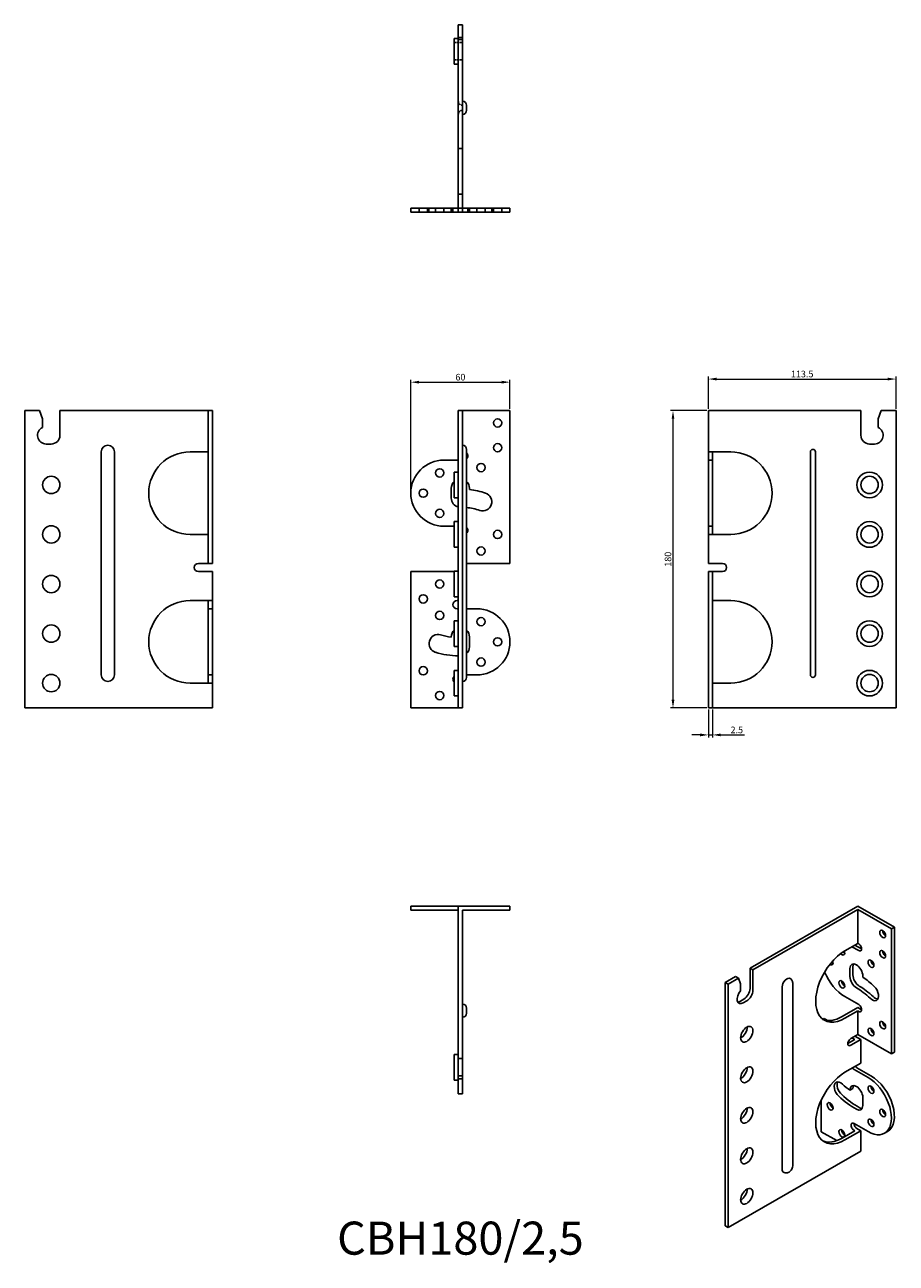
# Model space of a CAD drawing. Units: millimetres. Extents: x 537 to 1064, y 174 to 924.
import ezdxf

# ---------------------------------------------------------------- set-up
doc = ezdxf.new("R2010")
doc.units = ezdxf.units.MM
doc.linetypes.add('DASHED', pattern=[0.2067, 0.1654, -0.0413])
for name, color, linetype, lineweight in [('Dimensions', 1, 'Continuous', 20), ('Hidden', 6, 'DASHED', 25), ('Part', 7, 'Continuous', 25), ('Text', 7, 'Continuous', 25)]:
    doc.layers.add(name, color=color, linetype=linetype, lineweight=lineweight)
doc.styles.add('EU_style', font='arial.ttf')
doc.dimstyles.new('Dim_2D', dxfattribs={"dimtxt": 4, "dimasz": 5, "dimexe": 1.5, "dimexo": 1, "dimgap": 1, "dimtad": 1, "dimdec": 1, "dimdsep": 46, "dimtxsty": 'EU_style', "dimcen": 2.5, "dimclrd": 256, "dimclre": 256, "dimclrt": 256, "dimadec": 0, "dimazin": 0, "dimtfac": 1, "dimtdec": 1, "dimtmove": 0, "dimatfit": 3, "dimfxl": 0, "dimtolj": 1, "dimtzin": 0, "dimlwd": -1, "dimlwe": -1, "dimarcsym": 0})

# ---------------------------------------------------------------- blocks, each defined once
blk = doc.blocks.new('*D1')
at = {"layer": 'Defpoints', "color": 0}
for p in [(1064.1, 709.51), (950.6, 690.45), (1064.1, 690.45)]:
    blk.add_point(p, dxfattribs=at)
at = {"layer": 'Dimensions'}
for p, q in [((950.6, 691.45), (950.6, 711.01)), ((955.6, 709.51), (1059.1, 709.51)), ((1064.1, 691.45), (1064.1, 711.01))]:
    blk.add_line(p, q, dxfattribs=at)
for points in [[(955.6, 710.34), (955.6, 708.68), (950.6, 709.51)], [(1059.1, 710.34), (1059.1, 708.68), (1064.1, 709.51)]]:
    blk.add_solid(points, dxfattribs=at)
at = {"layer": 'Dimensions', "insert": (1007.35, 712.55), "char_height": 4, "attachment_point": 5, "style": 'EU_style'}
blk.add_mtext('\\A1;113.5', dxfattribs=at)
blk = doc.blocks.new('*D2')
at = {"layer": 'Defpoints', "color": 0}
for p in [(950.6, 690.45), (929.2, 510.45), (950.6, 510.45)]:
    blk.add_point(p, dxfattribs=at)
at = {"layer": 'Dimensions'}
for p, q in [((949.6, 690.45), (927.7, 690.45)), ((929.2, 685.45), (929.2, 515.45)), ((949.6, 510.45), (927.7, 510.45))]:
    blk.add_line(p, q, dxfattribs=at)
for points in [[(928.37, 685.45), (930.04, 685.45), (929.2, 690.45)], [(928.37, 515.45), (930.04, 515.45), (929.2, 510.45)]]:
    blk.add_solid(points, dxfattribs=at)
at = {"layer": 'Dimensions', "insert": (926.16, 600.45), "char_height": 4, "attachment_point": 5, "rotation": 90, "style": 'EU_style'}
blk.add_mtext('\\A1;180', dxfattribs=at)
blk = doc.blocks.new('*D3')
at = {"layer": 'Defpoints', "color": 0}
for p in [(950.6, 510.45), (953.1, 510.45), (953.1, 494.12)]:
    blk.add_point(p, dxfattribs=at)
at = {"layer": 'Dimensions'}
for p, q in [((950.6, 509.45), (950.6, 492.62)), ((953.1, 509.45), (953.1, 492.62)), ((945.6, 494.12), (940.6, 494.12)), ((950.6, 494.12), (953.1, 494.12)), ((958.1, 494.12), (972.48, 494.12))]:
    blk.add_line(p, q, dxfattribs=at)
for points in [[(945.6, 494.96), (945.6, 493.29), (950.6, 494.12)], [(958.1, 494.96), (958.1, 493.29), (953.1, 494.12)]]:
    blk.add_solid(points, dxfattribs=at)
at = {"layer": 'Dimensions', "insert": (967.79, 497.16), "char_height": 4, "attachment_point": 5, "style": 'EU_style'}
blk.add_mtext('\\A1;2.5', dxfattribs=at)
blk = doc.blocks.new('*D4')
at = {"layer": 'Defpoints', "color": 0}
for p in [(830.6, 707.62), (830.6, 690.45), (770.6, 640.45)]:
    blk.add_point(p, dxfattribs=at)
at = {"layer": 'Dimensions'}
for p, q in [((770.6, 641.45), (770.6, 709.12)), ((775.6, 707.62), (825.6, 707.62)), ((830.6, 691.45), (830.6, 709.12))]:
    blk.add_line(p, q, dxfattribs=at)
for points in [[(775.6, 708.46), (775.6, 706.79), (770.6, 707.62)], [(825.6, 708.46), (825.6, 706.79), (830.6, 707.62)]]:
    blk.add_solid(points, dxfattribs=at)
at = {"layer": 'Dimensions', "insert": (800.6, 710.66), "char_height": 4, "attachment_point": 5, "style": 'EU_style'}
blk.add_mtext('\\A1;60', dxfattribs=at)

msp = doc.modelspace()

# ---------------------------------------------------------------- linework, layer by layer
at = {"layer": 'Hidden', "ltscale": 4.761642}
for p, q in [((799.35, 916.2), (801.85, 916.2)), ((801.85, 915.02), (799.35, 915.02)), ((801.85, 848.96), (799.35, 848.96)), ((799.35, 821.45), (801.85, 821.45)), ((775.6, 812.95), (775.6, 810.45)), ((780.6, 812.95), (780.6, 810.45)), ((781.6, 810.45), (781.6, 812.95)), ((785.6, 812.95), (785.6, 810.45)), ((790.6, 812.95), (790.6, 810.45)), ((795.1, 810.45), (795.1, 812.95)), ((796.1, 810.45), (796.1, 812.95)), ((799.35, 810.45), (799.35, 812.95)), ((799.35, 812.95), (801.85, 812.95)), ((805.1, 810.45), (805.1, 812.95)), ((806.1, 810.45), (806.1, 812.95)), ((810.6, 812.95), (810.6, 810.45)), ((815.6, 812.95), (815.6, 810.45)), ((819.6, 810.45), (819.6, 812.95)), ((820.6, 812.95), (820.6, 810.45)), ((825.6, 812.95), (825.6, 810.45))]:
    msp.add_line(p, q, dxfattribs=at)
at = {"layer": 'Hidden', "ltscale": 9.523383}
for p, q in [((801.85, 913.2), (796.85, 913.2)), ((801.85, 902.7), (796.85, 902.7))]:
    msp.add_line(p, q, dxfattribs=at)
at = {"layer": 'Hidden', "ltscale": 7.479626}
for centre, start, end in [((801.85, 877.7), 180, 270), ((801.85, 869.7), 90, 180)]:
    msp.add_arc(centre, 2.5, start, end, dxfattribs=at)
at = {"layer": 'Part'}
for p, q in [((799.35, 812.95), (799.35, 923.95)), ((799.35, 923.95), (801.85, 923.95)), ((801.85, 923.95), (801.85, 810.45)), ((796.85, 915.7), (796.85, 900.2)), ((799.35, 915.7), (796.85, 915.7)), ((799.35, 900.2), (796.85, 900.2)), ((804.35, 875.2), (804.35, 872.2)), ((770.6, 812.95), (799.35, 812.95)), ((770.6, 810.45), (770.6, 812.95)), ((801.85, 810.45), (770.6, 810.45)), ((801.85, 812.95), (810.6, 812.95)), ((810.6, 810.45), (801.85, 810.45)), ((830.6, 812.95), (810.6, 812.95)), ((810.6, 810.45), (830.6, 810.45)), ((830.6, 810.45), (830.6, 812.95)), ((546.03, 690.45), (537.1, 690.45)), ((537.1, 690.45), (537.1, 510.45)), ((547.85, 685.45), (546.03, 690.45)), ((558.35, 690.45), (558.35, 675.45)), ((648.1, 690.45), (558.35, 690.45)), ((650.6, 690.45), (648.1, 690.45)), ((648.1, 597.95), (648.1, 690.45)), ((650.6, 690.45), (650.6, 597.95)), ((799.35, 510.45), (799.35, 690.45)), ((801.85, 690.45), (799.35, 690.45)), ((801.85, 690.45), (801.85, 510.45)), ((830.6, 690.45), (801.85, 690.45)), ((830.6, 597.95), (830.6, 690.45)), ((1042.85, 690.45), (950.6, 690.45)), ((950.6, 665.45), (950.6, 690.45)), ((1042.85, 675.45), (1042.85, 690.45)), ((1055.16, 690.45), (1053.35, 685.45)), ((1064.1, 690.45), (1055.16, 690.45)), ((1064.1, 510.45), (1064.1, 690.45)), ((547.85, 680.19), (547.85, 685.45)), ((1053.35, 685.45), (1053.35, 680.19)), ((553.1, 670.2), (550.1, 670.2)), ((1051.1, 670.2), (1048.1, 670.2)), ((583.35, 530.45), (583.35, 665.45)), ((591.35, 665.45), (591.35, 530.45)), ((637.09, 665.45), (648.1, 665.45)), ((799.35, 660.45), (790.6, 660.45)), ((804.35, 666.95), (804.35, 665.45)), ((804.35, 530.45), (804.35, 665.45)), ((950.6, 665.45), (964.11, 665.45)), ((950.6, 660.45), (950.6, 665.45)), ((950.6, 660.45), (950.6, 620.45)), ((950.6, 660.45), (953.1, 660.45)), ((953.1, 665.45), (953.1, 660.45)), ((953.1, 620.45), (953.1, 660.45)), ((1012.35, 530.45), (1012.35, 665.45)), ((1015.35, 665.45), (1015.35, 530.45)), ((796.85, 653.2), (796.85, 637.7)), ((799.35, 653.2), (796.85, 653.2)), ((795.1, 637.45), (795.1, 643.45)), ((799.35, 637.7), (796.85, 637.7)), ((806.1, 643.45), (806.1, 642.63)), ((796.85, 623.2), (796.85, 607.7)), ((799.35, 623.2), (796.85, 623.2)), ((648.1, 615.45), (637.09, 615.45)), ((790.6, 620.45), (796.85, 620.45)), ((950.6, 615.45), (950.6, 620.45)), ((950.6, 620.45), (953.1, 620.45)), ((964.11, 615.45), (950.6, 615.45)), ((950.6, 597.95), (950.6, 615.45)), ((953.1, 620.45), (953.1, 615.45)), ((799.35, 607.7), (796.85, 607.7)), ((642.1, 597.95), (648.1, 597.95)), ((650.6, 592.95), (642.1, 592.95)), ((650.6, 597.95), (648.1, 597.95)), ((650.6, 592.95), (650.6, 575.45)), ((796.85, 592.95), (770.6, 592.95)), ((770.6, 592.95), (770.6, 510.45)), ((796.85, 593.2), (796.85, 577.7)), ((799.35, 593.2), (796.85, 593.2)), ((804.35, 597.95), (830.6, 597.95)), ((950.6, 597.95), (959.1, 597.95)), ((950.6, 510.45), (950.6, 592.95)), ((950.6, 592.95), (953.1, 592.95)), ((959.1, 592.95), (953.1, 592.95)), ((953.1, 592.95), (953.1, 510.45)), ((799.35, 577.7), (796.85, 577.7)), ((650.6, 575.45), (637.09, 575.45)), ((648.1, 570.45), (648.1, 575.45)), ((648.1, 570.45), (648.1, 530.45)), ((650.6, 570.45), (648.1, 570.45)), ((650.6, 575.45), (650.6, 570.45)), ((650.6, 530.45), (650.6, 570.45)), ((798.6, 575.45), (799.35, 575.45)), ((799.35, 570.45), (798.6, 570.45)), ((810.6, 570.45), (804.35, 570.45)), ((953.1, 575.45), (964.11, 575.45)), ((796.85, 563.2), (796.85, 547.7)), ((799.35, 563.2), (796.85, 563.2)), ((795.1, 553.3), (795.1, 553.45)), ((799.35, 547.7), (796.85, 547.7)), ((806.1, 553.45), (806.1, 547.45)), ((796.85, 533.2), (796.85, 517.7)), ((799.35, 533.2), (796.85, 533.2)), ((650.6, 525.45), (637.09, 525.45)), ((648.1, 525.45), (648.1, 530.45)), ((650.6, 530.45), (648.1, 530.45)), ((650.6, 530.45), (650.6, 525.45)), ((650.6, 525.45), (650.6, 510.45)), ((804.35, 530.45), (804.35, 528.95)), ((804.35, 530.45), (810.6, 530.45)), ((964.11, 525.45), (953.1, 525.45)), ((799.35, 517.7), (796.85, 517.7)), ((537.1, 510.45), (650.6, 510.45)), ((770.6, 510.45), (799.35, 510.45)), ((799.35, 510.45), (801.85, 510.45)), ((950.6, 510.45), (953.1, 510.45)), ((953.1, 510.45), (1064.1, 510.45)), ((790.6, 390.45), (770.6, 390.45)), ((770.6, 390.45), (770.6, 387.95)), ((790.6, 390.45), (799.35, 390.45)), ((799.35, 298.2), (799.35, 390.45)), ((799.35, 390.45), (830.6, 390.45)), ((830.6, 390.45), (830.6, 387.95)), ((975.79, 352.88), (1041.02, 390.45)), ((1041.02, 390.45), (1063.11, 377.72)), ((770.6, 387.95), (790.6, 387.95)), ((799.35, 387.95), (790.6, 387.95)), ((801.85, 387.95), (801.85, 298.2)), ((830.6, 387.95), (801.85, 387.95)), ((1041.02, 388.41), (977.55, 351.86)), ((1061.35, 376.7), (1041.02, 388.41)), ((1041.02, 367.97), (1041.02, 388.41)), ((1063.11, 377.72), (1061.35, 376.7)), ((1061.35, 301.08), (1061.35, 376.7)), ((1063.11, 377.72), (1063.11, 302.1)), ((1033.23, 363.49), (1041.02, 367.97)), ((1041.02, 367.97), (1041.55, 367.67)), ((1041.55, 363.58), (1037.47, 365.93)), ((1039.23, 366.95), (1043.31, 364.6)), ((975.79, 340.62), (975.79, 352.88)), ((975.79, 352.88), (977.55, 351.86)), ((1036.24, 347.83), (1036.24, 352.73)), ((1038.01, 353.75), (1038.01, 348.85)), ((960.76, 344.23), (967.07, 347.87)), ((968.84, 346.85), (962.53, 343.21)), ((968.84, 346.85), (967.07, 347.87)), ((970.13, 343.5), (968.84, 346.85)), ((977.55, 351.86), (977.55, 339.6)), ((1044.02, 348.26), (1044.02, 347.59)), ((960.76, 197.07), (960.76, 344.23)), ((962.53, 343.21), (960.76, 344.23)), ((962.53, 343.21), (962.53, 196.05)), ((970.13, 339.2), (970.13, 343.5)), ((995.23, 231.24), (995.23, 341.61)), ((1001.62, 233.48), (1001.62, 343.85)), ((969.95, 332.97), (972.07, 334.19)), ((973.84, 333.17), (971.72, 331.95)), ((1033.06, 335.76), (1041.55, 330.88)), ((804.35, 328.7), (804.35, 325.7)), ((1020.69, 322.44), (1019.87, 321.97)), ((1020.69, 322.44), (1022.73, 321.27)), ((1031.46, 323.63), (1041.02, 329.13)), ((1041.02, 327.09), (1033.23, 322.61)), ((1041.02, 329.13), (1043.31, 327.81)), ((1041.02, 312.79), (1041.02, 327.09)), ((1041.55, 326.79), (1041.02, 327.09)), ((1035.01, 307.27), (1039.25, 309.72)), ((1036.77, 310.34), (1041.02, 312.79)), ((1042.78, 309.72), (1036.77, 306.26)), ((1039.25, 309.72), (1037.47, 310.74)), ((1039.23, 311.76), (1042.78, 309.72)), ((1041.02, 312.79), (1061.35, 301.08)), ((1042.78, 309.72), (1042.78, 295.41)), ((796.85, 300.7), (796.85, 285.2)), ((799.35, 300.7), (796.85, 300.7)), ((1063.11, 302.1), (1061.35, 301.08)), ((799.35, 292.95), (799.35, 298.2)), ((799.35, 298.2), (801.85, 298.2)), ((799.35, 289.95), (799.35, 292.95)), ((801.85, 298.2), (801.85, 292.95)), ((801.85, 292.95), (801.85, 289.95)), ((1042.78, 295.41), (1033.23, 289.91)), ((1040.49, 292.65), (1048.97, 287.76)), ((799.35, 285.2), (796.85, 285.2)), ((799.35, 287.7), (799.35, 289.95)), ((799.35, 287.7), (801.85, 287.7)), ((799.35, 285.88), (799.35, 287.7)), ((801.85, 285.88), (799.35, 285.88)), ((799.35, 276.95), (799.35, 285.88)), ((801.85, 289.95), (801.85, 287.7)), ((801.85, 287.7), (801.85, 285.88)), ((801.85, 285.88), (801.85, 276.95)), ((1047.2, 286.74), (1038.72, 291.63)), ((1038.01, 280.06), (1036.24, 279.04)), ((1036.24, 279.04), (1036.24, 279.15)), ((1038.01, 280.17), (1038.01, 280.06)), ((801.85, 276.95), (799.35, 276.95)), ((1018.92, 273.23), (1018.92, 253.98)), ((1044.02, 274.68), (1044.02, 269.77)), ((1038.72, 258.93), (1047.2, 254.04)), ((1040.49, 255.86), (1042.78, 254.53)), ((1018.92, 253.98), (1028.32, 248.56)), ((1031.46, 250.05), (1039.25, 254.53)), ((1042.78, 254.53), (1033.23, 249.03)), ((1039.25, 254.53), (1038.72, 254.84)), ((1042.78, 254.53), (1042.78, 242.27)), ((1058.95, 254.08), (1057.18, 253.06)), ((962.53, 196.05), (1042.78, 242.27)), ((960.76, 197.07), (962.53, 196.05))]:
    msp.add_line(p, q, dxfattribs=at)
for centre, radius in [((823.1, 682.95), 2.5), ((823.1, 667.95), 2.5), ((788.1, 652.7), 2.5), ((813.1, 655.95), 2.5), ((1048.1, 645.45), 7.75), ((553.1, 645.45), 5.25), ((1048.1, 645.45), 5.25), ((778.1, 640.45), 2.5), ((788.1, 628.2), 2.5), ((1048.1, 615.45), 7.75), ((553.1, 615.45), 5.25), ((823.1, 615.45), 2.5), ((1048.1, 615.45), 5.25), ((813.1, 605.45), 2.5), ((1048.1, 585.45), 7.75), ((553.1, 585.45), 5.25), ((788.1, 585.45), 2.5), ((1048.1, 585.45), 5.25), ((778.1, 576.45), 2.5), ((788.1, 566.45), 2.5), ((813.1, 562.7), 2.5), ((1048.1, 555.45), 7.75), ((553.1, 555.45), 5.25), ((1048.1, 555.45), 5.25), ((823.1, 550.45), 2.5), ((813.1, 538.2), 2.5), ((778.1, 532.95), 2.5), ((1048.1, 525.45), 7.75), ((553.1, 525.45), 5.25), ((1048.1, 525.45), 5.25), ((788.1, 517.95), 2.5)]:
    msp.add_circle(centre, radius, dxfattribs=at)
for centre, radius, start, end in [((801.85, 875.2), 2.5, 0, 90), ((801.85, 872.2), 2.5, 270, 0), ((550.1, 675.45), 5.25, 115.37693, 270), ((553.1, 675.45), 5.25, 270, 0), ((1048.1, 675.45), 5.25, 180, 270), ((1051.1, 675.45), 5.25, 270, 64.62307), ((587.35, 665.45), 4, 0, 180), ((801.85, 666.95), 2.5, 0, 90), ((637.09, 640.45), 25, 90, 270), ((790.6, 640.45), 20, 90, 270), ((802.6, 662.95), 2.5, 314.427, 45.573), ((964.11, 640.45), 25, 270, 90), ((1013.85, 665.45), 1.5, 0, 180), ((800.6, 643.45), 5.5, 132.98589, 180), ((800.6, 643.45), 5.5, 0, 47.01411), ((800.6, 637.45), 5.5, 180, 256.86344), ((800.6, 595.45), 47.5, 71.25066, 83.35084), ((814.1, 635.22), 5.5, 251.25066, 71.25066), ((800.6, 595.45), 36.5, 71.25066, 84.10304), ((802.6, 617.95), 2.5, 314.427, 45.573), ((642.1, 595.45), 2.5, 90, 270), ((959.1, 595.45), 2.5, 270, 90), ((637.09, 550.45), 25, 90, 270), ((798.6, 572.95), 2.5, 90, 270), ((810.6, 550.45), 20, 270, 90), ((964.11, 550.45), 25, 270, 90), ((787.1, 549.38), 5.5, 73.66518, 253.66518), ((800.6, 553.45), 5.5, 132.98589, 180), ((800.6, 553.45), 5.5, 0, 47.01411), ((800.6, 595.45), 42.5, 253.66518, 262.5644), ((800.6, 547.45), 5.5, 312.98589, 0), ((800.6, 595.45), 53.5, 253.66518, 268.66119), ((587.35, 530.45), 4, 180, 0), ((798.6, 527.95), 2.5, 134.427, 225.573), ((801.85, 528.95), 2.5, 270, 0), ((1013.85, 530.45), 1.5, 180, 0), ((801.85, 328.7), 2.5, 0, 90), ((801.85, 325.7), 2.5, 270, 0)]:
    msp.add_arc(centre, radius, start, end, dxfattribs=at)
for centre, major_axis in [((1056.04, 373.63), (-1.25, 2.17)), ((1056.04, 361.36), (-1.25, 2.17)), ((1048.97, 355.62), (-1.25, 2.17)), ((1031.29, 343.12), (-1.25, 2.17)), ((973.84, 312.94), (2.62, 4.55)), ((1048.97, 314.34), (-1.25, 2.17)), ((1056.04, 318.44), (-1.25, 2.17)), ((973.84, 288.41), (2.62, 4.55)), ((1048.97, 279.39), (-1.25, 2.17)), ((1024.22, 269.32), (-1.25, 2.17)), ((973.84, 263.88), (2.62, 4.55)), ((1056.04, 265.3), (-1.25, 2.17)), ((1031.29, 252.98), (-1.25, 2.17)), ((1048.97, 259.36), (-1.25, 2.17)), ((973.84, 239.36), (2.62, 4.55)), ((973.84, 214.83), (2.62, 4.55))]:
    msp.add_ellipse(centre, major_axis=major_axis, ratio=0.578093, dxfattribs=at)
for centre, major_axis, start_param, end_param in [((1057.81, 374.64), (1.25, -2.17), 3.925065, 5.499713), ((1041.55, 365.62), (1.25, -2.17), 5.499721, 8.641314), ((1033.23, 343.05), (-12.48, -21.66), 3.925057, 7.06665), ((1031.29, 363.15), (1.25, -2.17), 5.069835, 7.58047), ((1033.06, 364.16), (1.25, -2.17), 4.996398, 5.499713), ((1057.81, 362.38), (1.25, -2.17), 3.925065, 5.499713), ((1024.22, 357.2), (1.25, -2.17), 5.413679, 7.569334), ((1025.99, 358.22), (1.25, -2.17), 5.095521, 5.499713), ((1040.13, 350.49), (-2.74, 4.77), 3.928925, 7.070517), ((1041.9, 351.51), (-2.74, 4.77), 0.326566, 0.787332), ((1050.74, 356.64), (1.25, -2.17), 3.925065, 5.499713), ((998.06, 343.23), (2, 3.47), 0, 2.354261), ((1033.06, 352.11), (9.98, -17.33), 4.4704, 5.499721), ((1033.06, 344.13), (1.25, -2.17), 3.925065, 5.499713), ((1040.13, 345.59), (-2.74, 4.77), 0.787332, 2.358128), ((1041.9, 346.61), (2.74, -4.77), 3.928925, 5.499721), ((1040.13, 311.25), (23.7, -41.16), 2.03089, 2.242078), ((971.72, 336.24), (-2.62, -4.55), 4.367968, 7.06665), ((972.07, 338.48), (2.62, 4.55), 3.925057, 5.495853), ((973.84, 337.46), (-2.62, -4.55), 0.783464, 2.354261), ((1040.13, 311.25), (-18.21, 31.63), 5.172483, 5.499721), ((1041.9, 312.27), (18.21, -31.63), 2.03089, 2.358128), ((1049.68, 338.27), (2.74, -4.77), 5.172483, 8.314076), ((969.95, 337.26), (-2.62, -4.55), 0.342739, 0.783464), ((1041.55, 328.83), (1.25, -2.17), 5.499721, 8.641314), ((1051.45, 339.29), (2.74, -4.77), 5.172483, 5.956619), ((1031.46, 344.07), (-12.48, -21.66), 0.070633, 0.783464), ((970.31, 314.97), (2.62, 4.55), 3.878683, 5.546095), ((1050.74, 315.36), (1.25, -2.17), 3.925065, 5.499713), ((1057.81, 319.46), (1.25, -2.17), 3.925065, 5.499713), ((1036.77, 308.3), (-1.25, -2.17), 3.925057, 7.06665), ((970.31, 290.45), (2.62, 4.55), 3.878683, 5.546095), ((1038.72, 293.67), (-1.25, 2.17), 1.781335, 2.358128), ((1040.49, 294.69), (1.25, -2.17), 4.922928, 5.499721), ((1033.23, 269.47), (-12.48, -21.66), 3.925057, 7.06665), ((1047.2, 270.39), (9.98, -17.33), 5.499721, 8.641314), ((1048.97, 271.41), (9.98, -17.33), 0, 2.358128), ((1030.59, 279.09), (-2.74, 4.77), 5.214624, 8.356217), ((1032.35, 280.11), (-2.74, 4.77), 0.326566, 2.073032), ((1040.13, 311.25), (21.21, -36.83), 5.214624, 5.369945), ((1040.13, 276.92), (-2.74, 4.77), 3.928925, 7.070517), ((1041.9, 277.93), (-2.74, 4.77), 0.326566, 0.787332), ((1050.74, 280.41), (1.25, -2.17), 3.925065, 5.499713), ((1025.99, 270.34), (1.25, -2.17), 3.925065, 5.499713), ((1040.13, 311.25), (-26.7, 46.36), 2.073032, 2.358128), ((1041.9, 312.27), (26.7, -46.36), 5.214624, 5.499721), ((970.31, 265.92), (2.62, 4.55), 3.878683, 5.546095), ((1040.13, 272.01), (2.74, -4.77), 5.499721, 7.070517), ((1041.9, 273.03), (2.74, -4.77), 5.499721, 5.956619), ((1057.81, 266.32), (1.25, -2.17), 3.925065, 5.499713), ((1033.06, 254), (1.25, -2.17), 3.925065, 5.499713), ((1038.72, 256.88), (-1.25, 2.17), 5.499721, 8.641314), ((1040.49, 257.9), (1.25, -2.17), 3.925065, 5.499721), ((1050.74, 260.38), (1.25, -2.17), 3.925065, 5.499713), ((1031.46, 270.49), (-12.48, -21.66), 0.070633, 0.783464), ((970.31, 241.39), (2.62, 4.55), 3.878683, 5.546095), ((998.06, 232.87), (-2, -3.47), 5.495853, 6.283185), ((970.31, 216.87), (2.62, 4.55), 3.878683, 5.546095)]:
    msp.add_ellipse(centre, major_axis=major_axis, ratio=0.578093, start_param=start_param, end_param=end_param, dxfattribs=at)
for points, knots in [([(1001.62, 343.85), (1001.62, 344.02), (1001.61, 344.21), (1001.55, 344.59), (1001.51, 344.79), (1001.37, 345.2), (1001.28, 345.4), (1001.03, 345.82), (1000.88, 346.02), (1000.51, 346.4), (1000.29, 346.56), (1000.06, 346.7)], [0, 0, 0, 0, 0.1574664, 0.1574664, 0.3149327, 0.3149327, 0.4723991, 0.4723991, 0.6298655, 0.6298655, 0.7873319, 0.7873319, 0.7873319, 0.7873319]), ([(996.06, 229.4), (996.35, 229.24), (996.66, 229.12), (997.3, 228.99), (997.62, 228.98), (998.26, 229.05), (998.58, 229.14), (999.23, 229.4), (999.54, 229.6), (1000.16, 230.09), (1000.44, 230.4), (1000.95, 231.1), (1001.16, 231.49), (1001.48, 232.32), (1001.59, 232.76), (1001.62, 233.33), (1001.62, 233.4), (1001.62, 233.48)], [3.928925, 3.928925, 3.928925, 3.928925, 4.118986, 4.118986, 4.322712, 4.322712, 4.569572, 4.569572, 4.897173, 4.897173, 5.31924, 5.31924, 5.768593, 5.768593, 6.217197, 6.217197, 6.283185, 6.283185, 6.283185, 6.283185])]:
    msp.add_open_spline(points, degree=3, knots=knots, dxfattribs=at)

# ---------------------------------------------------------------- texts
at = {"layer": 'Text', "insert": (800.6, 186.95), "char_height": 20, "width": 343.6746, "attachment_point": 5, "style": 'EU_style'}
msp.add_mtext('{CBH180/2,5}', dxfattribs=at)

# ---------------------------------------------------------------- dimensions: what is measured, and where the dimension line sits
at = {"layer": 'Dimensions'}
for base, p1, p2, picture, middle in [((830.6, 707.62), (770.6, 640.45), (830.6, 690.45), '*D4', (800.6, 710.66)), ((1064.1, 709.51), (950.6, 690.45), (1064.1, 690.45), '*D1', (1007.35, 712.55)), ((953.1, 494.12), (950.6, 510.45), (953.1, 510.45), '*D3', (967.79, 497.16))]:
    dim = msp.add_linear_dim(base=base, p1=p1, p2=p2, dimstyle='Dim_2D', dxfattribs=at)
    dim.commit()
    dim.dimension.update_dxf_attribs({"geometry": picture, "text_midpoint": middle})
dim = msp.add_linear_dim(base=(929.2, 510.45), p1=(950.6, 690.45), p2=(950.6, 510.45), angle=90, dimstyle='Dim_2D', dxfattribs=at)
dim.commit()
dim.dimension.update_dxf_attribs({"geometry": '*D2', "text_midpoint": (926.16, 600.45)})

doc.saveas('drawing.dxf')
